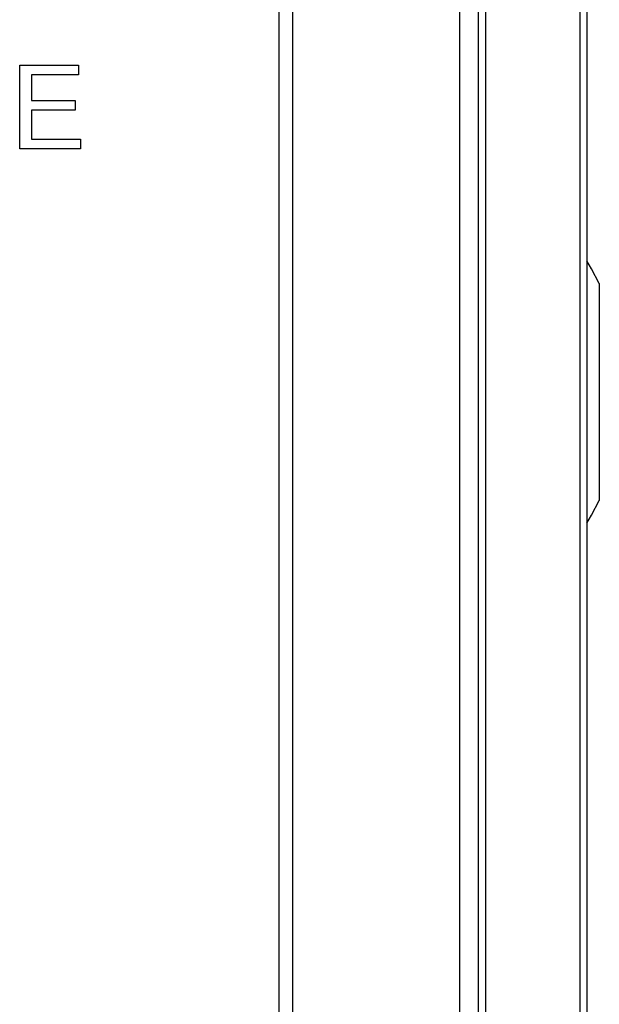
# Model space of a CAD drawing. Extents: x 0.2 to 10.8, y 0.2 to 8.2.
# Drawn here: x 2.4 to 2.5, y 3.2 to 3.5 of the extents above; entities that cross this region are included whole.
import ezdxf

# ---------------------------------------------------------------- set-up
doc = ezdxf.new("R2010")
doc.units = 0
doc.layers.get('0').update_dxf_attribs({"linetype": 'CONTINUOUS'})

msp = doc.modelspace()

# ---------------------------------------------------------------- linework, layer by layer
at = {"color": 7, "linetype": 'CONTINUOUS'}
for p, q in [((2.4656894553, 3.1200405833), (2.4656894553, 3.9267072499)), ((2.467356122, 3.9267072499), (2.467356122, 3.1200405833)), ((2.4900644553, 3.1200405833), (2.4900644553, 3.9267072499)), ((2.491731122, 3.9267072499), (2.491731122, 3.1200405833)), ((2.4611894553, 3.1423739166), (2.4611894553, 3.9057072499)), ((2.4211894553, 3.1750405833), (2.4211894553, 3.8263739166)), ((2.417856122, 3.1750405833), (2.417856122, 3.7963739166)), ((2.3556125322, 3.4573739166), (2.3697150963, 3.4573739166)), ((2.3556125322, 3.4373739166), (2.3556125322, 3.4573739166)), ((2.3697150963, 3.4573739166), (2.3697150963, 3.4550662243)), ((2.358433045, 3.4550662243), (2.358433045, 3.4489123781)), ((2.3697150963, 3.4550662243), (2.358433045, 3.4550662243)), ((2.358433045, 3.4489123781), (2.3689458656, 3.4489123781)), ((2.3689458656, 3.4489123781), (2.3689458656, 3.4466046858)), ((2.358433045, 3.4466046858), (2.358433045, 3.4396816089)), ((2.3689458656, 3.4466046858), (2.358433045, 3.4466046858)), ((2.358433045, 3.4396816089), (2.3702279168, 3.4396816089)), ((2.3702279168, 3.4396816089), (2.3702279168, 3.4373739166)), ((2.3702279168, 3.4373739166), (2.3556125322, 3.4373739166)), ((2.4946894553, 3.4050405833), (2.4946894553, 3.3726503565)), ((2.4946894553, 3.3726503565), (2.4946894553, 3.3530405833))]:
    msp.add_line(p, q, dxfattribs=at)
at = {"color": 7, "linetype": 'CONTINUOUS', "flags": 128}
for points in [[(2.4946894553, 3.4050405833), (2.4928467509, 3.4085793352), (2.491731122, 3.4104766681)], [(2.491731122, 3.3476044984), (2.4928467509, 3.3495018313), (2.4946894553, 3.3530405833)]]:
    msp.add_lwpolyline(points, dxfattribs=at)

doc.saveas('drawing.dxf')
